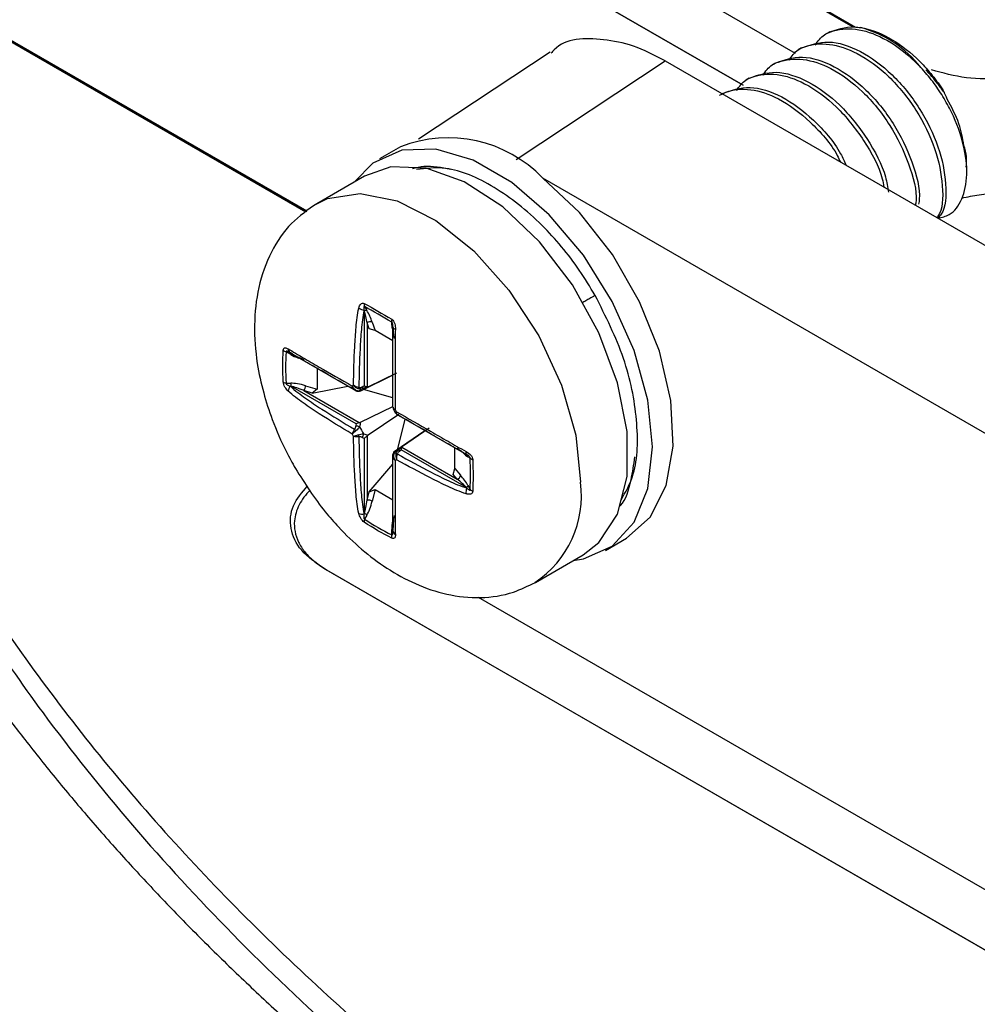
# Model space of a CAD drawing. Units: millimetres. Extents: x -277 to 1008, y -263 to 1191.
# Drawn here: x 824 to 850, y 1103 to 1130 of the extents above; entities that cross this region are included whole.
import ezdxf

# ---------------------------------------------------------------- set-up
doc = ezdxf.new("R2010")
doc.units = ezdxf.units.MM

msp = doc.modelspace()

# ---------------------------------------------------------------- linework, layer by layer
at = {"color": 7, "linetype": 'Continuous', "lineweight": 25}
for p, q in [((846.635, 1129.588), (833.129, 1137.385)), ((833.848, 1137.013), (846.695, 1129.596)), ((832.705, 1136.028), (845.069, 1128.89)), ((843.664, 1128.026), (831.986, 1134.768)), ((831.986, 1134.766), (843.663, 1128.025)), ((831.864, 1124.596), (822.732, 1129.868)), ((831.898, 1124.623), (823.36, 1129.552)), ((823.451, 1129.495), (831.895, 1124.621)), ((845.999, 1129.469), (845.857, 1129.388)), ((845.238, 1129.03), (845.15, 1128.979)), ((838.461, 1128.916), (834.906, 1126.567)), ((841.563, 1128.683), (884.488, 1103.903)), ((844.531, 1128.622), (844.443, 1128.571)), ((843.824, 1128.214), (843.736, 1128.163)), ((843.117, 1127.806), (843.1, 1127.796)), ((834.419, 1126.364), (833.853, 1126.037)), ((833.447, 1125.572), (832.159, 1124.828)), ((879.306, 1101.825), (838.26, 1125.52)), ((833.446, 1121.938), (833.439, 1121.95)), ((833.446, 1119.904), (833.446, 1121.938)), ((833.451, 1122.052), (833.513, 1121.945)), ((833.516, 1121.61), (833.516, 1119.882)), ((833.573, 1121.448), (833.516, 1121.61)), ((833.654, 1121.633), (833.733, 1121.407)), ((834.182, 1121.558), (834.182, 1121.629)), ((833.733, 1121.407), (833.573, 1121.448)), ((834.215, 1121.129), (833.733, 1121.407)), ((831.457, 1120.757), (831.333, 1120.829)), ((831.448, 1120.801), (831.462, 1120.792)), ((831.462, 1120.792), (833.224, 1119.775)), ((832.169, 1120.384), (832.169, 1119.827)), ((833.544, 1119.89), (834.323, 1120.264)), ((831.333, 1119.984), (831.457, 1119.984)), ((834.215, 1120.199), (833.341, 1119.773)), ((831.462, 1119.904), (831.448, 1119.904)), ((833.224, 1118.887), (831.462, 1119.904)), ((831.811, 1119.784), (833.307, 1118.92)), ((832.035, 1119.719), (831.811, 1119.784)), ((831.856, 1119.917), (832.169, 1119.827)), ((832.035, 1119.719), (832.999, 1119.905)), ((832.169, 1119.827), (832.035, 1119.719)), ((833.393, 1119.83), (833.411, 1119.841)), ((834.215, 1119.585), (833.423, 1119.813)), ((833.341, 1118.932), (834.211, 1119.356)), ((834.375, 1119.143), (833.544, 1118.581)), ((834.23, 1119.276), (834.287, 1119.177)), ((834.348, 1118.212), (834.547, 1119.012)), ((834.437, 1119.075), (836.199, 1118.058)), ((834.272, 1118.161), (835.078, 1118.705)), ((835.188, 1118.766), (834.475, 1118.278)), ((833.446, 1116.468), (833.446, 1118.502)), ((833.516, 1118.557), (833.516, 1116.83)), ((834.366, 1118.188), (834.347, 1118.177)), ((836.199, 1117.169), (834.437, 1118.186)), ((834.454, 1118.258), (835.95, 1117.394)), ((835.883, 1117.683), (835.883, 1118.24)), ((834.215, 1118.046), (834.215, 1118.058)), ((836.199, 1118.058), (836.206, 1118.054)), ((836.3, 1117.961), (836.238, 1117.997)), ((833.573, 1117.056), (834.215, 1117.798)), ((835.838, 1117.524), (835.883, 1117.683)), ((835.883, 1117.683), (836.04, 1117.502)), ((835.95, 1117.394), (835.838, 1117.524)), ((833.516, 1116.83), (833.573, 1117.056)), ((833.573, 1117.056), (833.733, 1117.119)), ((833.733, 1117.119), (833.654, 1116.802)), ((833.733, 1117.119), (834.215, 1116.84)), ((836.206, 1117.157), (836.199, 1117.169)), ((836.238, 1117.224), (836.3, 1117.117)), ((833.439, 1116.456), (833.446, 1116.468)), ((833.513, 1116.423), (833.451, 1116.316)), ((834.182, 1115.894), (834.182, 1116.036)), ((839.953, 1115.471), (840.518, 1115.798)), ((838.058, 1114.609), (839.347, 1115.353)), ((882.345, 1086.123), (832.354, 1114.983)), ((832.426, 1114.945), (832.354, 1114.983)), ((832.426, 1114.945), (882.417, 1086.086)), ((856.38, 1102.744), (836.526, 1114.205))]:
    msp.add_line(p, q, dxfattribs=at)
at = {"color": 8, "linetype": 'Continuous', "lineweight": 25}
msp.add_line((837.536, 1126.022), (841.563, 1128.683), dxfattribs=at)
at = {"color": 7, "linetype": 'Continuous', "lineweight": 25, "flags": 128}
for points in [[(839.078, 1115.197), (839.353, 1115.241), (840.131, 1115.588), (840.722, 1116.235), (841.091, 1117.145), (841.216, 1118.264), (841.091, 1119.529), (840.722, 1120.864), (840.131, 1122.193), (839.353, 1123.439), (838.432, 1124.529), (837.423, 1125.399), (836.383, 1125.999), (835.373, 1126.295), (834.453, 1126.268), (833.674, 1125.921), (833.178, 1125.417)], [(839.347, 1115.353), (839.772, 1115.682), (840.276, 1116.449), (840.536, 1117.469), (840.536, 1118.677), (840.276, 1119.996), (839.772, 1121.345), (839.056, 1122.639), (838.173, 1123.796), (837.179, 1124.743), (836.135, 1125.422), (835.108, 1125.788), (834.161, 1125.82), (833.447, 1125.572)], [(840.518, 1115.798), (840.519, 1115.798), (841.159, 1116.372), (841.586, 1117.219), (841.774, 1118.289), (841.712, 1119.521), (841.405, 1120.844), (840.87, 1122.18), (840.138, 1123.453), (839.251, 1124.588), (838.26, 1125.52)], [(833.386, 1119.881), (833.392, 1119.872), (833.398, 1119.864), (833.403, 1119.857), (833.408, 1119.852), (833.413, 1119.848), (833.418, 1119.846), (833.422, 1119.845), (833.425, 1119.846)], [(834.377, 1118.196), (834.375, 1118.194), (834.373, 1118.191), (834.373, 1118.186), (834.374, 1118.18), (834.376, 1118.173), (834.379, 1118.164), (834.383, 1118.155), (834.388, 1118.146)]]:
    msp.add_lwpolyline(points, dxfattribs=at)
at = {"color": 8, "linetype": 'Continuous', "lineweight": 25, "flags": 128}
msp.add_lwpolyline([(832.159, 1124.828), (832.449, 1124.966), (833.332, 1125.103), (834.327, 1124.902), (835.37, 1124.375), (836.397, 1123.556), (837.344, 1122.495), (838.149, 1121.261), (838.764, 1119.929), (839.149, 1118.584), (839.28, 1117.31)], dxfattribs=at)
at = {"color": 7, "linetype": 'Continuous', "lineweight": 25}
for centre, radius, start, end in [((846.023, 1126.601), 3.089, 37.9879, 74.6905), ((835.705, 1123.052), 3.553, 44.0069, 111.2185), ((833.615, 1122.111), 0.175, 171.6764, 199.7727), ((833.491, 1122.265), 0.319, 232.0336, 260.5964), ((833.489, 1121.841), 0.106, 77.4006, 114.3348), ((833.602, 1121.523), 0.122, 64.952, 134.6506), ((834.345, 1121.67), 0.167, 166.3902, 193.9573), ((834.133, 1121.492), 0.0827, 0.9861, 53.0389), ((834.293, 1121.524), 0.0804, 195.8214, 261.1747), ((831.397, 1121.03), 0.211, 227.9341, 252.3799), ((831.52, 1120.914), 0.134, 181.0097, 237.3502), ((831.422, 1120.781), 0.0418, 326.2141, 16.2776), ((831.373, 1120.176), 0.196, 233.1548, 258.263), ((831.283, 1119.932), 0.182, 350.9783, 16.6656), ((831.632, 1119.737), 0.248, 137.7495, 171.6172), ((831.626, 1119.92), 0.23, 323.6644, 359.3261), ((833.327, 1119.584), 0.387, 116.7232, 123.2876), ((833.2, 1119.841), 0.0452, 242.5938, 291.1424), ((833.263, 1119.867), 0.0986, 240.1369, 301.3098), ((833.159, 1119.917), 0.145, 325.375, 340.2005), ((832.554, 1118.244), 2.01, 28.9054, 31.0946), ((834.875, 1119.583), 2.01, 208.9054, 211.0946), ((833.553, 1119.038), 0.479, 218.6625, 225.3068), ((833.218, 1118.464), 0.359, 74.4766, 90.6674), ((834.801, 1119.541), 1.657, 206.1673, 213.8327), ((833.077, 1118.708), 0.36, 329.336, 345.5204), ((833.741, 1118.712), 0.479, 194.6933, 201.3384), ((834.314, 1118.046), 0.0986, 118.6911, 179.864), ((836.264, 1118.11), 0.0804, 158.8336, 224.1778), ((834.261, 1118.005), 0.0452, 128.8658, 177.4133), ((834.101, 1118.244), 0.387, 296.7232, 303.2876), ((834.306, 1117.931), 0.145, 79.8019, 94.6376), ((836.156, 1117.987), 0.0827, 6.9626, 59.012), ((836.416, 1118.082), 0.167, 226.0458, 253.6131), ((835.918, 1117.512), 0.122, 285.3471, 355.0524), ((836.505, 1117.045), 0.319, 159.4033, 187.9686), ((836.137, 1117.255), 0.106, 305.6673, 342.6066), ((836.434, 1117.23), 0.175, 220.2291, 248.3263), ((833.542, 1116.602), 0.23, 60.6779, 96.3304), ((833.386, 1116.698), 0.248, 248.3877, 282.2518), ((833.637, 1116.255), 0.196, 161.7398, 186.8486), ((833.381, 1116.298), 0.182, 43.3358, 69.021), ((834.185, 1115.995), 0.0418, 43.7351, 93.7928), ((834.35, 1116.013), 0.134, 182.6471, 238.9931), ((834.389, 1115.848), 0.211, 167.6222, 192.0683)]:
    msp.add_arc(centre, radius, start, end, dxfattribs=at)
at = {"color": 8, "linetype": 'Continuous', "lineweight": 25}
for centre, radius, start, end in [((833.527, 1119.541), 0.322, 115.0453, 131.4529), ((834.164, 1118.438), 0.322, 288.5577, 304.9499), ((836.466, 1116.957), 2.836, 303.8525, 7.1441)]:
    msp.add_arc(centre, radius, start, end, dxfattribs=at)
at = {"color": 7, "linetype": 'Continuous', "lineweight": 25}
for centre, major_axis, ratio, start_param, end_param in [((833.446, 1121.65), (-0.078, 0.449), 0.138351, 4.597229, 5.382627), ((833.513, 1121.715), (-0.176, 0.413), 0.228093, 4.416905, 5.202303), ((834.382, 1121.213), (-0.176, 0.413), 0.228093, 0.489914, 0.931606), ((834.315, 1121.148), (-0.078, 0.449), 0.138351, 0.670238, 1.455636), ((831.856, 1120.758), (0.562, -0.175), 0.265667, 4.009639, 4.451552), ((831.811, 1120.706), (0.493, -0.208), 0.141015, 3.98638, 4.771779), ((831.856, 1119.754), (0.562, -0.175), 0.265667, 1.653445, 2.438843), ((831.811, 1119.702), (0.493, -0.208), 0.141015, 1.630186, 2.415584), ((834.215, 1119.203), (1.017, -0.587), 0.00007, 3.314681, 3.364543), ((834.215, 1119.203), (1.439, 0), 0.575968, 2.13451, 2.184373), ((834.215, 1119.202), (0.72, 1.247), 0.575921, 2.134551, 2.184413), ((834.215, 1119.203), (1.017, -0.587), 0.00007, 1.350378, 1.400241), ((834.215, 1119.203), (1.439, 0), 0.575968, 4.098813, 4.148675), ((834.215, 1119.202), (0.72, 1.247), 0.575921, 4.098853, 4.148716), ((835.95, 1118.317), (0.35, -0.292), 0.138376, 4.827572, 5.61297), ((836.04, 1118.343), (-0.269, 0.359), 0.228129, 2.069471, 2.651751), ((835.95, 1117.313), (0.35, -0.292), 0.138376, 0.900581, 1.68598), ((836.04, 1117.338), (-0.269, 0.359), 0.228129, 4.222547, 5.007945), ((833.446, 1116.871), (0.066, 0.53), 0.140996, 3.86761, 4.653008), ((833.513, 1116.884), (0.129, 0.575), 0.265637, 3.844357, 4.629755), ((834.382, 1116.381), (0.129, 0.575), 0.265637, 1.831869, 2.273561), ((834.315, 1116.369), (0.066, 0.53), 0.140996, 1.511416, 2.296814)]:
    msp.add_ellipse(centre, major_axis=major_axis, ratio=ratio, start_param=start_param, end_param=end_param, dxfattribs=at)
for points, knots in [([(816.639, 1131.514), (816.859, 1129.705), (817.213, 1127.919), (818.182, 1124.39), (818.796, 1122.647), (820.284, 1119.203), (821.157, 1117.504), (822.662, 1114.986), (823.196, 1114.152), (824.332, 1112.496), (824.934, 1111.672), (826.827, 1109.237), (828.203, 1107.661), (831.18, 1104.601), (832.78, 1103.116), (836.204, 1100.239), (838.027, 1098.846), (840.932, 1096.826), (841.928, 1096.165), (843.979, 1094.865), (845.03, 1094.23), (848.239, 1092.377), (850.462, 1091.208), (855.069, 1088.999), (857.453, 1087.959), (862.385, 1086.009), (864.932, 1085.098), (868.22, 1084.043), (868.883, 1083.837), (870.219, 1083.431), (870.892, 1083.233), (872.919, 1082.652), (874.281, 1082.285), (878.398, 1081.243), (881.186, 1080.626), (886.843, 1079.543), (889.713, 1079.078), (895.538, 1078.302), (898.491, 1077.99), (902.987, 1077.642), (904.495, 1077.545), (907.515, 1077.393), (909.028, 1077.338), (910.546, 1077.303)], [0, 0, 0, 0, 0.0625, 0.0625, 0.125, 0.125, 0.1875, 0.1875, 0.21875, 0.21875, 0.25, 0.25, 0.3125, 0.3125, 0.375, 0.375, 0.4375, 0.4375, 0.46875, 0.46875, 0.5, 0.5, 0.5625, 0.5625, 0.625, 0.625, 0.6875, 0.6875, 0.703125, 0.703125, 0.71875, 0.71875, 0.75, 0.75, 0.8125, 0.8125, 0.875, 0.875, 0.9375, 0.9375, 0.96875, 0.96875, 1, 1, 1, 1]), ([(815.269, 1131.231), (815.293, 1131.041), (815.341, 1130.662), (815.424, 1130.094), (815.515, 1129.528), (815.614, 1128.964), (815.723, 1128.401), (815.84, 1127.841), (815.965, 1127.282), (816.099, 1126.725), (816.241, 1126.171), (816.391, 1125.619), (816.549, 1125.069), (816.716, 1124.521), (816.89, 1123.976), (817.073, 1123.433), (817.263, 1122.893), (817.461, 1122.355), (817.667, 1121.82), (817.88, 1121.288), (818.1, 1120.758), (818.328, 1120.232), (818.564, 1119.708), (818.806, 1119.187), (819.056, 1118.669), (819.312, 1118.154), (819.576, 1117.643), (819.846, 1117.134), (820.123, 1116.629), (820.406, 1116.127), (820.696, 1115.628), (820.993, 1115.132), (821.295, 1114.64), (821.604, 1114.151), (821.918, 1113.666), (822.239, 1113.184), (822.565, 1112.706), (822.897, 1112.231), (823.235, 1111.76), (823.578, 1111.292), (823.926, 1110.828), (824.445, 1110.154), (825.148, 1109.273), (826.056, 1108.192), (827.002, 1107.124), (827.983, 1106.068), (828.998, 1105.025), (830.049, 1103.997), (831.132, 1102.984), (832.249, 1101.985), (833.397, 1101.002), (834.577, 1100.036), (835.786, 1099.086), (837.025, 1098.153), (838.293, 1097.238), (839.588, 1096.341), (840.909, 1095.462), (842.256, 1094.603), (843.626, 1093.761), (844.561, 1093.215), (845.028, 1092.942)], [0, 0, 0, 0, 0.013111, 0.0262, 0.039265, 0.052305, 0.06532, 0.07831, 0.091273, 0.104209, 0.117117, 0.129997, 0.142847, 0.155667, 0.168457, 0.181215, 0.193942, 0.206636, 0.219296, 0.231923, 0.244516, 0.257073, 0.269595, 0.28208, 0.294529, 0.306941, 0.319314, 0.331649, 0.343945, 0.356201, 0.368417, 0.380592, 0.392727, 0.404819, 0.41687, 0.428877, 0.440842, 0.452763, 0.46464, 0.476473, 0.488261, 0.500003, 0.528078, 0.556148, 0.584206, 0.612247, 0.640266, 0.668257, 0.696214, 0.724133, 0.752006, 0.77983, 0.807599, 0.835307, 0.86295, 0.890521, 0.918017, 0.945432, 0.972761, 1, 1, 1, 1]), ([(845.605, 1129.11), (845.681, 1129.215), (845.797, 1129.375), (846.164, 1129.531), (846.683, 1129.593), (847.483, 1129.324), (848.09, 1128.881), (848.406, 1128.555), (848.458, 1128.502)], [0, 0, 0, 0, 0.135152, 0.205641, 0.44223, 0.676737, 0.946953, 1, 1, 1, 1]), ([(845.946, 1129.438), (846.177, 1129.526), (846.454, 1129.631), (846.785, 1129.587), (846.839, 1129.58)], [0, 0, 0, 0, 0.835875, 1, 1, 1, 1]), ([(846.839, 1129.58), (847.083, 1129.541), (847.34, 1129.448), (847.845, 1129.167), (848.101, 1128.978), (848.46, 1128.639), (848.577, 1128.515), (848.797, 1128.257), (848.9, 1128.122), (849.02, 1127.945), (849.043, 1127.909), (849.07, 1127.865), (849.076, 1127.856), (849.085, 1127.84), (849.091, 1127.83), (849.09, 1127.828), (849.083, 1127.837), (849.072, 1127.852), (849.067, 1127.86), (849.038, 1127.9), (849.013, 1127.934), (848.964, 1128), (848.939, 1128.034), (848.813, 1128.198), (848.705, 1128.323), (848.593, 1128.439)], [0, 0, 0, 0, 0.25, 0.25, 0.5, 0.5, 0.625, 0.625, 0.75, 0.75, 0.78125, 0.78125, 0.789062, 0.789062, 0.796875, 0.796875, 0.804687, 0.804687, 0.8125, 0.8125, 0.84375, 0.84375, 0.875, 0.875, 1, 1, 1, 1]), ([(841.563, 1128.683), (841.273, 1128.832), (840.7, 1129.125), (839.658, 1129.312), (838.831, 1129.301), (838.51, 1128.92), (838.483, 1128.888)], [0, 0, 0, 0, 0.249937, 0.4932634, 0.9580216, 1, 1, 1, 1]), ([(844.898, 1128.702), (844.974, 1128.807), (845.09, 1128.967), (845.457, 1129.123), (845.975, 1129.184), (846.777, 1128.916), (847.616, 1128.299), (848.364, 1127.374), (848.887, 1126.303), (849.073, 1125.302), (849.051, 1124.643), (848.899, 1124.466), (848.889, 1124.454)], [0, 0, 0, 0, 0.066005, 0.10043, 0.215974, 0.330501, 0.462468, 0.594434, 0.726401, 0.858367, 0.990334, 1, 1, 1, 1]), ([(845.238, 1129.03), (845.472, 1129.113), (845.939, 1129.279), (846.829, 1128.992), (847.703, 1128.351), (848.453, 1127.424), (848.974, 1126.356), (849.165, 1125.348), (849.128, 1124.662), (848.951, 1124.47), (848.92, 1124.436)], [0, 0, 0, 0, 0.138672, 0.277372, 0.416073, 0.554773, 0.693473, 0.832174, 0.970874, 1, 1, 1, 1]), ([(844.191, 1128.294), (844.267, 1128.399), (844.383, 1128.558), (844.75, 1128.714), (845.268, 1128.776), (846.07, 1128.508), (846.907, 1127.892), (847.664, 1126.96), (848.155, 1125.916), (848.371, 1125.131), (848.319, 1124.824), (848.313, 1124.786)], [0, 0, 0, 0, 0.075271, 0.114528, 0.246293, 0.376898, 0.527391, 0.677883, 0.828376, 0.978868, 1, 1, 1, 1]), ([(844.531, 1128.622), (844.765, 1128.705), (845.232, 1128.871), (846.123, 1128.583), (846.995, 1127.944), (847.752, 1127.011), (848.244, 1125.966), (848.459, 1125.173), (848.406, 1124.86), (848.398, 1124.814)], [0, 0, 0, 0, 0.1620787, 0.3241905, 0.4863023, 0.6484141, 0.810526, 0.9726378, 1, 1, 1, 1]), ([(848.92, 1124.436), (849.027, 1124.46), (849.308, 1124.525), (849.594, 1124.933), (849.736, 1125.586), (849.642, 1126.413), (849.372, 1127.152), (849.059, 1127.722), (848.783, 1128.134), (848.567, 1128.378), (848.458, 1128.502)], [0, 0, 0, 0, 0.096902, 0.255952, 0.419216, 0.582891, 0.749492, 0.831936, 0.914764, 1, 1, 1, 1]), ([(852.181, 1128.631), (852.014, 1128.548), (851.583, 1128.334), (850.699, 1128.188), (849.666, 1128.185), (849.052, 1128.355), (848.744, 1128.44)], [0, 0, 0, 0, 0.173114, 0.446476, 0.722146, 1, 1, 1, 1]), ([(843.484, 1127.885), (843.56, 1127.99), (843.675, 1128.15), (844.043, 1128.306), (844.561, 1128.368), (845.361, 1128.1), (846.206, 1127.481), (846.935, 1126.56), (847.375, 1125.757), (847.448, 1125.351), (847.462, 1125.278)], [0, 0, 0, 0, 0.0873825, 0.1329574, 0.2859247, 0.4375457, 0.6122543, 0.7869629, 0.9616714, 1, 1, 1, 1]), ([(843.824, 1128.214), (844.058, 1128.297), (844.525, 1128.462), (845.414, 1128.176), (846.292, 1127.534), (847.028, 1126.61), (847.488, 1125.742), (847.566, 1125.274), (847.589, 1125.137)], [0, 0, 0, 0, 0.184817, 0.369673, 0.554528, 0.739383, 0.924238, 1, 1, 1, 1]), ([(843.029, 1127.755), (843.085, 1127.783), (843.329, 1127.909), (843.856, 1127.955), (844.658, 1127.694), (845.479, 1127.07), (846.072, 1126.416), (846.261, 1126.012), (846.288, 1125.955)], [0, 0, 0, 0, 0.062541, 0.272619, 0.480848, 0.720785, 0.960721, 1, 1, 1, 1]), ([(843.117, 1127.806), (843.35, 1127.888), (843.817, 1128.054), (844.711, 1127.768), (845.57, 1127.124), (846.19, 1126.422), (846.397, 1125.969), (846.445, 1125.864)], [0, 0, 0, 0, 0.232472, 0.464991, 0.69751, 0.930029, 1, 1, 1, 1]), ([(849.171, 1127.651), (849.141, 1127.723), (849.067, 1127.897), (848.947, 1128.042), (848.875, 1128.128)], [0, 0, 0, 0, 0.410287, 1, 1, 1, 1]), ([(849.619, 1126.401), (849.585, 1126.597), (849.51, 1127.017), (849.289, 1127.43), (849.171, 1127.651)], [0, 0, 0, 0, 0.464942, 1, 1, 1, 1]), ([(849.681, 1125.813), (849.691, 1125.907), (849.709, 1126.09), (849.649, 1126.299), (849.619, 1126.401)], [0, 0, 0, 0, 0.510984, 1, 1, 1, 1]), ([(817.483, 1126.153), (817.993, 1124.427), (819.013, 1120.972), (821.497, 1115.936), (824.954, 1110.585), (829.722, 1105.039), (835.968, 1099.448), (843.237, 1094.326), (851.471, 1089.757), (860.532, 1085.78), (870.308, 1082.439), (880.702, 1079.82), (891.52, 1077.863), (898.983, 1077.189), (902.697, 1076.854)], [0, 0, 0, 0, 0.068517, 0.137165, 0.205682, 0.293906, 0.382412, 0.470637, 0.558862, 0.64737, 0.735596, 0.823818, 0.912322, 1, 1, 1, 1]), ([(835.776, 1125.754), (835.526, 1125.801), (835.159, 1125.87), (834.844, 1125.794), (834.743, 1125.77)], [0, 0, 0, 0, 0.680045, 1, 1, 1, 1]), ([(839.671, 1122.353), (839.532, 1122.582), (839.113, 1123.271), (838.204, 1124.354), (836.952, 1125.336), (835.743, 1125.863), (835.107, 1125.78), (834.849, 1125.747)], [0, 0, 0, 0, 0.108129, 0.326139, 0.576847, 0.827833, 1, 1, 1, 1]), ([(849.565, 1124.98), (849.718, 1125.013), (850.201, 1125.12), (851.076, 1125.076), (851.927, 1124.891), (852.345, 1124.679), (852.504, 1124.598)], [0, 0, 0, 0, 0.151243, 0.477332, 0.800633, 1, 1, 1, 1]), ([(832.159, 1124.828), (831.921, 1124.663), (831.424, 1124.316), (830.894, 1123.531), (830.56, 1122.588), (830.45, 1121.567), (830.522, 1120.604), (830.706, 1119.748), (830.966, 1118.946), (831.262, 1118.262), (831.5, 1117.833), (831.583, 1117.683)], [0, 0, 0, 0, 0.118967, 0.249612, 0.385398, 0.518489, 0.646871, 0.745004, 0.832809, 0.941722, 1, 1, 1, 1]), ([(840.363, 1116.819), (840.491, 1117.044), (840.814, 1117.611), (840.845, 1118.971), (840.516, 1120.667), (839.955, 1121.788), (839.671, 1122.353)], [0, 0, 0, 0, 0.179115, 0.450987, 0.723294, 1, 1, 1, 1]), ([(833.294, 1122.013), (833.305, 1122.055), (833.321, 1122.094), (833.37, 1122.146), (833.406, 1122.156), (833.442, 1122.136)], [0, 0, 0, 0, 0.5, 0.5, 1, 1, 1, 1]), ([(833.153, 1119.929), (833.158, 1120.277), (833.167, 1120.625), (833.194, 1121.146), (833.205, 1121.319), (833.229, 1121.58), (833.238, 1121.667), (833.26, 1121.84), (833.273, 1121.927), (833.294, 1122.013)], [0, 0, 0, 0, 0.5, 0.5, 0.75, 0.75, 0.875, 0.875, 1, 1, 1, 1]), ([(833.439, 1121.95), (833.416, 1121.865), (833.402, 1121.779), (833.38, 1121.606), (833.371, 1121.519), (833.347, 1121.259), (833.336, 1121.085), (833.309, 1120.564), (833.3, 1120.216), (833.295, 1119.868)], [0, 0, 0, 0, 0.125, 0.125, 0.25, 0.25, 0.5, 0.5, 1, 1, 1, 1]), ([(833.451, 1122.052), (833.449, 1122.053), (833.447, 1122.055), (833.445, 1122.056), (833.443, 1122.057), (833.441, 1122.057), (833.44, 1122.058), (833.438, 1122.058), (833.437, 1122.058), (833.436, 1122.057), (833.434, 1122.057), (833.433, 1122.056), (833.432, 1122.055), (833.43, 1122.053), (833.429, 1122.051), (833.428, 1122.048), (833.426, 1122.039), (833.426, 1122.028), (833.427, 1122.017), (833.429, 1121.996), (833.433, 1121.973), (833.439, 1121.95)], [0, 0, 0, 0, 0.0000080722, 0.0000080722, 0.0000080722, 0.0000144626, 0.0000144626, 0.0000144626, 0.0000208766, 0.0000208766, 0.0000208766, 0.0000289606, 0.0000289606, 0.0000289606, 0.0000429949, 0.0000429949, 0.0000429949, 0.0000864334, 0.0000864334, 0.0000864334, 0.0001732217, 0.0001732217, 0.0001732217, 0.0001732217]), ([(834.182, 1121.709), (834.22, 1121.686), (834.249, 1121.639), (834.278, 1121.541), (834.281, 1121.491), (834.28, 1121.444)], [0, 0, 0, 0, 0.5, 0.5, 1, 1, 1, 1]), ([(834.215, 1121.502), (834.215, 1121.515), (834.215, 1121.528), (834.214, 1121.542), (834.214, 1121.55), (834.213, 1121.559), (834.212, 1121.567), (834.21, 1121.576), (834.209, 1121.584), (834.207, 1121.593), (834.206, 1121.597), (834.204, 1121.6), (834.203, 1121.604), (834.202, 1121.608), (834.2, 1121.612), (834.198, 1121.615), (834.197, 1121.617), (834.195, 1121.619), (834.194, 1121.621), (834.193, 1121.623), (834.191, 1121.624), (834.19, 1121.625), (834.188, 1121.626), (834.187, 1121.627), (834.186, 1121.628), (834.185, 1121.629), (834.184, 1121.629), (834.182, 1121.629)], [0, 0, 0, 0, 0.0000559846, 0.0000559846, 0.0000559846, 0.0000899509, 0.0000899509, 0.0000899509, 0.0001215591, 0.0001215591, 0.0001215591, 0.0001341691, 0.0001341691, 0.0001341691, 0.0001469824, 0.0001469824, 0.0001469824, 0.00015357, 0.00015357, 0.00015357, 0.0001602211, 0.0001602211, 0.0001602211, 0.0001662854, 0.0001662854, 0.0001662854, 0.000171775, 0.000171775, 0.000171775, 0.000171775]), ([(834.215, 1119.337), (834.215, 1119.688), (834.215, 1120.041), (834.215, 1120.577), (834.215, 1120.757), (834.215, 1121.031), (834.215, 1121.123), (834.215, 1121.309), (834.215, 1121.403), (834.215, 1121.502)], [0, 0, 0, 0, 0.5, 0.5, 0.75, 0.75, 0.875, 0.875, 1, 1, 1, 1]), ([(834.28, 1121.444), (834.279, 1121.346), (834.277, 1121.253), (834.277, 1121.067), (834.276, 1120.975), (834.276, 1120.701), (834.276, 1120.521), (834.275, 1119.985), (834.275, 1119.632), (834.275, 1119.282)], [0, 0, 0, 0, 0.125, 0.125, 0.25, 0.25, 0.5, 0.5, 1, 1, 1, 1]), ([(831.255, 1120.873), (831.258, 1120.915), (831.277, 1120.937), (831.327, 1120.942), (831.356, 1120.929), (831.386, 1120.911)], [0, 0, 0, 0, 0.5, 0.5, 1, 1, 1, 1]), ([(831.448, 1120.801), (831.433, 1120.809), (831.419, 1120.817), (831.404, 1120.825), (831.395, 1120.829), (831.386, 1120.833), (831.377, 1120.837), (831.369, 1120.84), (831.361, 1120.843), (831.353, 1120.845), (831.35, 1120.846), (831.347, 1120.846), (831.344, 1120.846), (831.341, 1120.847), (831.338, 1120.846), (831.336, 1120.845), (831.335, 1120.844), (831.334, 1120.844), (831.333, 1120.842), (831.332, 1120.841), (831.332, 1120.84), (831.331, 1120.838), (831.331, 1120.837), (831.331, 1120.835), (831.332, 1120.833), (831.332, 1120.832), (831.333, 1120.83), (831.333, 1120.829)], [0, 0, 0, 0, 0.0000559846, 0.0000559846, 0.0000559846, 0.0000899509, 0.0000899509, 0.0000899509, 0.0001215591, 0.0001215591, 0.0001215591, 0.0001341691, 0.0001341691, 0.0001341691, 0.0001469824, 0.0001469824, 0.0001469824, 0.00015357, 0.00015357, 0.00015357, 0.0001602211, 0.0001602211, 0.0001602211, 0.0001662854, 0.0001662854, 0.0001662854, 0.000171775, 0.000171775, 0.000171775, 0.000171775]), ([(831.386, 1120.911), (831.448, 1120.874), (831.516, 1120.833), (831.655, 1120.752), (831.725, 1120.711), (831.938, 1120.588), (832.083, 1120.504), (832.52, 1120.251), (832.816, 1120.08), (833.115, 1119.907)], [0, 0, 0, 0, 0.125, 0.125, 0.25, 0.25, 0.5, 0.5, 1, 1, 1, 1]), ([(833.179, 1119.801), (832.881, 1119.974), (832.584, 1120.145), (832.146, 1120.398), (832.001, 1120.481), (831.788, 1120.605), (831.717, 1120.645), (831.578, 1120.725), (831.51, 1120.765), (831.448, 1120.801)], [0, 0, 0, 0, 0.5, 0.5, 0.75, 0.75, 0.875, 0.875, 1, 1, 1, 1]), ([(831.386, 1119.773), (831.356, 1119.802), (831.327, 1119.837), (831.277, 1119.923), (831.258, 1119.976), (831.255, 1120.019)], [0, 0, 0, 0, 0.5, 0.5, 1, 1, 1, 1]), ([(831.333, 1119.984), (831.332, 1119.982), (831.332, 1119.98), (831.332, 1119.978), (831.331, 1119.976), (831.331, 1119.974), (831.332, 1119.972), (831.332, 1119.97), (831.333, 1119.968), (831.334, 1119.966), (831.335, 1119.964), (831.336, 1119.961), (831.338, 1119.959), (831.341, 1119.956), (831.344, 1119.952), (831.348, 1119.95), (831.358, 1119.941), (831.369, 1119.935), (831.38, 1119.929), (831.403, 1119.918), (831.425, 1119.91), (831.448, 1119.904)], [0, 0, 0, 0, 0.0000080722, 0.0000080722, 0.0000080722, 0.0000144626, 0.0000144626, 0.0000144626, 0.0000208766, 0.0000208766, 0.0000208766, 0.0000289606, 0.0000289606, 0.0000289606, 0.0000429949, 0.0000429949, 0.0000429949, 0.0000864334, 0.0000864334, 0.0000864334, 0.0001732217, 0.0001732217, 0.0001732217, 0.0001732217]), ([(833.115, 1118.612), (832.816, 1118.79), (832.52, 1118.971), (832.083, 1119.255), (831.938, 1119.351), (831.725, 1119.502), (831.655, 1119.553), (831.516, 1119.658), (831.448, 1119.712), (831.386, 1119.773)], [0, 0, 0, 0, 0.5, 0.5, 0.75, 0.75, 0.875, 0.875, 1, 1, 1, 1]), ([(831.448, 1119.904), (831.51, 1119.841), (831.578, 1119.786), (831.717, 1119.68), (831.788, 1119.629), (832.001, 1119.479), (832.146, 1119.382), (832.584, 1119.098), (832.881, 1118.917), (833.179, 1118.739)], [0, 0, 0, 0, 0.125, 0.125, 0.25, 0.25, 0.5, 0.5, 1, 1, 1, 1]), ([(833.214, 1119.781), (833.213, 1119.782), (833.212, 1119.782), (833.211, 1119.783), (833.208, 1119.784), (833.204, 1119.787), (833.197, 1119.791), (833.192, 1119.793), (833.187, 1119.797), (833.179, 1119.801)], [0, 0, 0, 0, 0.00001656935, 0.00001656935, 0.00001656935, 0.0000626972, 0.0000626972, 0.0000626972, 0.00009432021, 0.00009432021, 0.00009432021, 0.00009432021]), ([(833.307, 1119.761), (833.293, 1119.759), (833.28, 1119.758), (833.267, 1119.76), (833.252, 1119.763), (833.238, 1119.767), (833.225, 1119.774), (833.225, 1119.775), (833.224, 1119.775), (833.224, 1119.775)], [0, 0, 0, 0, 0.00004221244, 0.00004221244, 0.00004221244, 0.00008891386, 0.00008891386, 0.00008891386, 0.00009100667, 0.00009100667, 0.00009100667, 0.00009100667]), ([(833.295, 1119.868), (833.305, 1119.865), (833.316, 1119.865), (833.327, 1119.866), (833.342, 1119.867), (833.357, 1119.87), (833.371, 1119.875), (833.376, 1119.877), (833.381, 1119.879), (833.386, 1119.881)], [0, 0, 0, 0, 0.00003129462, 0.00003129462, 0.00003129462, 0.00007694343, 0.00007694343, 0.00007694343, 0.00009334071, 0.00009334071, 0.00009334071, 0.00009334071]), ([(833.516, 1119.882), (833.509, 1119.882), (833.5, 1119.883), (833.491, 1119.886), (833.481, 1119.888), (833.469, 1119.892), (833.458, 1119.898), (833.454, 1119.899), (833.451, 1119.901), (833.447, 1119.903), (833.447, 1119.903), (833.446, 1119.903), (833.446, 1119.904)], [0, 0, 0, 0, 0.00003541255, 0.00003541255, 0.00003541255, 0.0000763962, 0.0000763962, 0.0000763962, 0.00008898325, 0.00008898325, 0.00008898325, 0.00009107606, 0.00009107606, 0.00009107606, 0.00009107606]), ([(834.217, 1119.336), (834.217, 1119.328), (834.216, 1119.308), (834.226, 1119.291), (834.233, 1119.28)], [0, 0, 0, 0, 0.385859, 1, 1, 1, 1]), ([(834.29, 1119.179), (834.297, 1119.169), (834.307, 1119.151), (834.325, 1119.142), (834.332, 1119.138)], [0, 0, 0, 0, 0.604085, 1, 1, 1, 1]), ([(834.314, 1119.215), (834.617, 1119.04), (834.923, 1118.864), (835.387, 1118.596), (835.543, 1118.506), (835.781, 1118.37), (835.86, 1118.324), (836.021, 1118.232), (836.103, 1118.186), (836.189, 1118.139)], [0, 0, 0, 0, 0.5, 0.5, 0.75, 0.75, 0.875, 0.875, 1, 1, 1, 1]), ([(833.307, 1118.92), (833.293, 1118.918), (833.28, 1118.913), (833.267, 1118.908), (833.252, 1118.902), (833.238, 1118.895), (833.225, 1118.888), (833.225, 1118.887), (833.224, 1118.887), (833.224, 1118.887)], [0, 0, 0, 0, 0.00004221244, 0.00004221244, 0.00004221244, 0.00008891386, 0.00008891386, 0.00008891386, 0.00009100667, 0.00009100667, 0.00009100667, 0.00009100667]), ([(836.206, 1118.054), (836.121, 1118.103), (836.039, 1118.15), (835.878, 1118.243), (835.799, 1118.289), (835.561, 1118.426), (835.405, 1118.516), (834.941, 1118.784), (834.635, 1118.961), (834.332, 1119.136)], [0, 0, 0, 0, 0.125, 0.125, 0.25, 0.25, 0.5, 0.5, 1, 1, 1, 1]), ([(834.332, 1119.136), (834.334, 1119.134), (834.339, 1119.132), (834.345, 1119.128), (834.353, 1119.123), (834.364, 1119.117), (834.375, 1119.111), (834.379, 1119.108), (834.383, 1119.106), (834.388, 1119.104)], [0, 0, 0, 0, 0.00003129462, 0.00003129462, 0.00003129462, 0.00007694343, 0.00007694343, 0.00007694343, 0.00009334071, 0.00009334071, 0.00009334071, 0.00009334071]), ([(833.179, 1118.739), (833.187, 1118.746), (833.192, 1118.755), (833.197, 1118.765), (833.204, 1118.778), (833.208, 1118.793), (833.211, 1118.808), (833.212, 1118.813), (833.213, 1118.818), (833.214, 1118.823)], [0, 0, 0, 0, 0.00003129462, 0.00003129462, 0.00003129462, 0.00007694343, 0.00007694343, 0.00007694343, 0.00009334071, 0.00009334071, 0.00009334071, 0.00009334071]), ([(833.294, 1116.468), (833.273, 1116.552), (833.26, 1116.637), (833.238, 1116.81), (833.229, 1116.896), (833.205, 1117.156), (833.194, 1117.33), (833.167, 1117.85), (833.158, 1118.198), (833.153, 1118.545)], [0, 0, 0, 0, 0.125, 0.125, 0.25, 0.25, 0.5, 0.5, 1, 1, 1, 1]), ([(833.386, 1118.525), (833.381, 1118.527), (833.376, 1118.529), (833.371, 1118.531), (833.357, 1118.535), (833.342, 1118.539), (833.327, 1118.54), (833.316, 1118.541), (833.305, 1118.54), (833.295, 1118.538)], [0, 0, 0, 0, 0.00001656935, 0.00001656935, 0.00001656935, 0.0000626972, 0.0000626972, 0.0000626972, 0.00009432021, 0.00009432021, 0.00009432021, 0.00009432021]), ([(833.295, 1118.538), (833.3, 1118.19), (833.309, 1117.842), (833.336, 1117.321), (833.347, 1117.147), (833.371, 1116.887), (833.38, 1116.8), (833.402, 1116.627), (833.416, 1116.541), (833.439, 1116.456)], [0, 0, 0, 0, 0.5, 0.5, 0.75, 0.75, 0.875, 0.875, 1, 1, 1, 1]), ([(833.516, 1118.557), (833.507, 1118.547), (833.497, 1118.537), (833.486, 1118.528), (833.474, 1118.519), (833.46, 1118.51), (833.447, 1118.503), (833.447, 1118.503), (833.446, 1118.502), (833.446, 1118.502)], [0, 0, 0, 0, 0.00004221244, 0.00004221244, 0.00004221244, 0.00008891386, 0.00008891386, 0.00008891386, 0.00009100667, 0.00009100667, 0.00009100667, 0.00009100667]), ([(834.245, 1118.137), (834.237, 1118.128), (834.231, 1118.119), (834.226, 1118.108), (834.221, 1118.097), (834.218, 1118.084), (834.216, 1118.071), (834.216, 1118.068), (834.215, 1118.064), (834.215, 1118.06), (834.215, 1118.059), (834.215, 1118.058), (834.215, 1118.058)], [0, 0, 0, 0, 0.00003541255, 0.00003541255, 0.00003541255, 0.0000763962, 0.0000763962, 0.0000763962, 0.00008898325, 0.00008898325, 0.00008898325, 0.00009107606, 0.00009107606, 0.00009107606, 0.00009107606]), ([(834.388, 1118.146), (834.383, 1118.142), (834.379, 1118.139), (834.375, 1118.135), (834.364, 1118.126), (834.353, 1118.114), (834.345, 1118.102), (834.339, 1118.093), (834.334, 1118.084), (834.332, 1118.074)], [0, 0, 0, 0, 0.00001656935, 0.00001656935, 0.00001656935, 0.0000626972, 0.0000626972, 0.0000626972, 0.00009432021, 0.00009432021, 0.00009432021, 0.00009432021]), ([(834.454, 1118.258), (834.45, 1118.25), (834.446, 1118.24), (834.443, 1118.229), (834.44, 1118.217), (834.438, 1118.203), (834.437, 1118.188), (834.437, 1118.187), (834.437, 1118.187), (834.437, 1118.186)], [0, 0, 0, 0, 0.00004221244, 0.00004221244, 0.00004221244, 0.00008891386, 0.00008891386, 0.00008891386, 0.00009100667, 0.00009100667, 0.00009100667, 0.00009100667]), ([(836.189, 1118.139), (836.23, 1118.116), (836.271, 1118.088), (836.341, 1118.014), (836.368, 1117.965), (836.369, 1117.921)], [0, 0, 0, 0, 0.5, 0.5, 1, 1, 1, 1]), ([(834.215, 1118.007), (834.215, 1118.015), (834.215, 1118.022), (834.215, 1118.027), (834.215, 1118.035), (834.215, 1118.04), (834.215, 1118.043), (834.215, 1118.044), (834.215, 1118.045), (834.215, 1118.046)], [0, 0, 0, 0, 0.00003129462, 0.00003129462, 0.00003129462, 0.00007694343, 0.00007694343, 0.00007694343, 0.00009334071, 0.00009334071, 0.00009334071, 0.00009334071]), ([(834.215, 1116.007), (834.215, 1116.079), (834.215, 1116.158), (834.215, 1116.318), (834.215, 1116.399), (834.215, 1116.646), (834.215, 1116.813), (834.215, 1117.319), (834.215, 1117.662), (834.215, 1118.007)], [0, 0, 0, 0, 0.125, 0.125, 0.25, 0.25, 0.5, 0.5, 1, 1, 1, 1]), ([(834.275, 1117.898), (834.275, 1117.553), (834.275, 1117.211), (834.276, 1116.705), (834.276, 1116.538), (834.276, 1116.292), (834.277, 1116.21), (834.277, 1116.05), (834.279, 1115.971), (834.28, 1115.898)], [0, 0, 0, 0, 0.5, 0.5, 0.75, 0.75, 0.875, 0.875, 1, 1, 1, 1]), ([(836.189, 1117), (836.103, 1117.025), (836.021, 1117.057), (835.86, 1117.125), (835.781, 1117.16), (835.543, 1117.27), (835.387, 1117.347), (834.923, 1117.584), (834.617, 1117.75), (834.314, 1117.92)], [0, 0, 0, 0, 0.125, 0.125, 0.25, 0.25, 0.5, 0.5, 1, 1, 1, 1]), ([(834.332, 1118.074), (834.635, 1117.904), (834.941, 1117.738), (835.405, 1117.5), (835.561, 1117.423), (835.799, 1117.314), (835.878, 1117.278), (836.039, 1117.211), (836.121, 1117.18), (836.206, 1117.157)], [0, 0, 0, 0, 0.5, 0.5, 0.75, 0.75, 0.875, 0.875, 1, 1, 1, 1]), ([(836.3, 1117.961), (836.3, 1117.963), (836.301, 1117.965), (836.301, 1117.967), (836.301, 1117.969), (836.3, 1117.97), (836.3, 1117.972), (836.299, 1117.974), (836.298, 1117.976), (836.298, 1117.978), (836.296, 1117.981), (836.295, 1117.983), (836.294, 1117.985), (836.291, 1117.989), (836.288, 1117.992), (836.285, 1117.996), (836.277, 1118.005), (836.267, 1118.013), (836.259, 1118.02), (836.241, 1118.033), (836.223, 1118.044), (836.206, 1118.054)], [0, 0, 0, 0, 0.0000080722, 0.0000080722, 0.0000080722, 0.0000144626, 0.0000144626, 0.0000144626, 0.0000208766, 0.0000208766, 0.0000208766, 0.0000289606, 0.0000289606, 0.0000289606, 0.0000429949, 0.0000429949, 0.0000429949, 0.0000864334, 0.0000864334, 0.0000864334, 0.0001732217, 0.0001732217, 0.0001732217, 0.0001732217]), ([(840.343, 1116.669), (840.347, 1116.672), (840.504, 1116.841), (840.643, 1117.304), (840.713, 1117.786), (840.743, 1117.994)], [0, 0, 0, 0, 0.012017, 0.574971, 1, 1, 1, 1]), ([(831.583, 1117.683), (831.839, 1117.28), (832.196, 1116.72), (832.818, 1116.013), (833.366, 1115.485), (834.061, 1114.964), (834.828, 1114.543), (835.68, 1114.255), (836.581, 1114.162), (837.398, 1114.283), (837.863, 1114.513), (838.058, 1114.609)], [0, 0, 0, 0, 0.162164, 0.225389, 0.328375, 0.432998, 0.544858, 0.662439, 0.786081, 0.910466, 1, 1, 1, 1]), ([(832.354, 1114.983), (832.132, 1115.139), (831.688, 1115.453), (831.418, 1116.059), (831.459, 1116.676), (831.762, 1117.037), (831.909, 1117.211)], [0, 0, 0, 0, 0.255911, 0.511431, 0.764498, 1, 1, 1, 1]), ([(831.985, 1117.1), (831.985, 1117.099), (831.915, 1117.039), (831.81, 1116.905), (831.678, 1116.702), (831.593, 1116.489), (831.546, 1116.248), (831.559, 1115.981), (831.655, 1115.695), (831.833, 1115.419), (832.086, 1115.162), (832.314, 1115.016), (832.426, 1114.945)], [0, 0, 0, 0, 0.000408, 0.09246, 0.184511, 0.276561, 0.36861, 0.492769, 0.616925, 0.741077, 0.87428, 1, 1, 1, 1]), ([(836.369, 1117.067), (836.368, 1117.026), (836.342, 1117), (836.271, 1116.983), (836.23, 1116.989), (836.189, 1117)], [0, 0, 0, 0, 0.5, 0.5, 1, 1, 1, 1]), ([(836.206, 1117.157), (836.217, 1117.146), (836.229, 1117.136), (836.24, 1117.127), (836.247, 1117.121), (836.254, 1117.116), (836.261, 1117.111), (836.268, 1117.107), (836.274, 1117.103), (836.281, 1117.101), (836.283, 1117.1), (836.286, 1117.099), (836.289, 1117.098), (836.291, 1117.098), (836.294, 1117.098), (836.296, 1117.099), (836.297, 1117.1), (836.298, 1117.101), (836.299, 1117.102), (836.299, 1117.103), (836.3, 1117.105), (836.3, 1117.106), (836.301, 1117.108), (836.301, 1117.11), (836.301, 1117.111), (836.301, 1117.113), (836.3, 1117.115), (836.3, 1117.117)], [0, 0, 0, 0, 0.0000559846, 0.0000559846, 0.0000559846, 0.0000899509, 0.0000899509, 0.0000899509, 0.0001215591, 0.0001215591, 0.0001215591, 0.0001341691, 0.0001341691, 0.0001341691, 0.0001469824, 0.0001469824, 0.0001469824, 0.00015357, 0.00015357, 0.00015357, 0.0001602211, 0.0001602211, 0.0001602211, 0.0001662854, 0.0001662854, 0.0001662854, 0.000171775, 0.000171775, 0.000171775, 0.000171775]), ([(833.442, 1116.231), (833.406, 1116.255), (833.37, 1116.298), (833.321, 1116.384), (833.305, 1116.427), (833.294, 1116.468)], [0, 0, 0, 0, 0.5, 0.5, 1, 1, 1, 1]), ([(833.439, 1116.456), (833.435, 1116.441), (833.432, 1116.426), (833.43, 1116.41), (833.428, 1116.4), (833.427, 1116.391), (833.427, 1116.381), (833.426, 1116.372), (833.426, 1116.362), (833.427, 1116.352), (833.428, 1116.349), (833.428, 1116.345), (833.429, 1116.341), (833.43, 1116.337), (833.432, 1116.333), (833.434, 1116.329), (833.435, 1116.327), (833.436, 1116.325), (833.437, 1116.323), (833.439, 1116.322), (833.44, 1116.32), (833.442, 1116.319), (833.443, 1116.318), (833.445, 1116.317), (833.447, 1116.317), (833.448, 1116.316), (833.449, 1116.316), (833.451, 1116.316)], [0, 0, 0, 0, 0.0000559846, 0.0000559846, 0.0000559846, 0.0000899509, 0.0000899509, 0.0000899509, 0.0001215591, 0.0001215591, 0.0001215591, 0.0001341691, 0.0001341691, 0.0001341691, 0.0001469824, 0.0001469824, 0.0001469824, 0.00015357, 0.00015357, 0.00015357, 0.0001602211, 0.0001602211, 0.0001602211, 0.0001662854, 0.0001662854, 0.0001662854, 0.000171775, 0.000171775, 0.000171775, 0.000171775]), ([(834.182, 1115.894), (834.184, 1115.892), (834.186, 1115.89), (834.187, 1115.889), (834.189, 1115.888), (834.19, 1115.887), (834.192, 1115.887), (834.193, 1115.886), (834.194, 1115.886), (834.196, 1115.887), (834.197, 1115.887), (834.199, 1115.888), (834.2, 1115.889), (834.202, 1115.891), (834.203, 1115.894), (834.205, 1115.897), (834.209, 1115.907), (834.211, 1115.919), (834.212, 1115.931), (834.215, 1115.955), (834.215, 1115.981), (834.215, 1116.007)], [0, 0, 0, 0, 0.0000080722, 0.0000080722, 0.0000080722, 0.0000144626, 0.0000144626, 0.0000144626, 0.0000208766, 0.0000208766, 0.0000208766, 0.0000289606, 0.0000289606, 0.0000289606, 0.0000429949, 0.0000429949, 0.0000429949, 0.0000864334, 0.0000864334, 0.0000864334, 0.0001732217, 0.0001732217, 0.0001732217, 0.0001732217]), ([(834.28, 1115.898), (834.281, 1115.863), (834.278, 1115.832), (834.249, 1115.791), (834.22, 1115.786), (834.182, 1115.804)], [0, 0, 0, 0, 0.5, 0.5, 1, 1, 1, 1])]:
    msp.add_open_spline(points, degree=3, knots=knots, dxfattribs=at)
at = {"color": 8, "linetype": 'Continuous', "lineweight": 25}
for points, knots in [([(839.671, 1122.353), (839.657, 1122.345), (839.627, 1122.327), (839.549, 1122.283), (839.452, 1122.226), (839.365, 1122.176), (839.319, 1122.15), (839.309, 1122.144)], [0, 0, 0, 0, 0.213667, 0.436301, 0.689035, 0.928799, 1, 1, 1, 1]), ([(834.275, 1119.282), (834.275, 1119.282), (834.259, 1119.278), (834.246, 1119.276), (834.235, 1119.277), (834.235, 1119.279), (834.234, 1119.281)], [0, 0, 0, 0, 0.024312, 0.613085, 0.722216, 1, 1, 1, 1]), ([(834.314, 1119.215), (834.313, 1119.215), (834.302, 1119.203), (834.294, 1119.193), (834.289, 1119.183), (834.291, 1119.182), (834.292, 1119.181)], [0, 0, 0, 0, 0.024302, 0.612962, 0.721935, 1, 1, 1, 1])]:
    msp.add_open_spline(points, degree=3, knots=knots, dxfattribs=at)
at = {"color": 7, "linetype": 'Continuous', "lineweight": 25}
for points in [[(833.442, 1122.136), (833.684, 1122.006), (833.931, 1121.864), (834.182, 1121.709)], [(834.182, 1121.629), (833.934, 1121.783), (833.69, 1121.924), (833.451, 1122.052)], [(831.255, 1120.019), (831.238, 1120.308), (831.238, 1120.594), (831.255, 1120.873)], [(831.333, 1120.829), (831.315, 1120.552), (831.315, 1120.271), (831.333, 1119.984)], [(833.216, 1119.799), (833.173, 1119.819), (833.136, 1119.859), (833.115, 1119.907)], [(833.179, 1119.801), (833.146, 1119.82), (833.123, 1119.859), (833.115, 1119.907)], [(833.295, 1119.868), (833.242, 1119.876), (833.19, 1119.898), (833.153, 1119.929)], [(833.278, 1119.835), (833.229, 1119.851), (833.184, 1119.886), (833.153, 1119.929)], [(833.216, 1119.799), (833.258, 1119.78), (833.291, 1119.776), (833.314, 1119.782)], [(833.425, 1119.846), (833.378, 1119.826), (833.325, 1119.819), (833.278, 1119.835)], [(833.341, 1119.773), (833.331, 1119.768), (833.319, 1119.764), (833.307, 1119.761)], [(833.314, 1119.782), (833.322, 1119.78), (833.331, 1119.777), (833.341, 1119.773)], [(833.544, 1119.89), (833.504, 1119.877), (833.464, 1119.862), (833.425, 1119.846)], [(833.516, 1119.882), (833.525, 1119.883), (833.535, 1119.886), (833.544, 1119.89)], [(834.215, 1119.337), (834.215, 1119.313), (834.238, 1119.293), (834.275, 1119.282)], [(834.332, 1119.136), (834.311, 1119.148), (834.305, 1119.177), (834.314, 1119.215)], [(833.307, 1118.92), (833.319, 1118.923), (833.331, 1118.927), (833.341, 1118.932)], [(833.341, 1118.932), (833.331, 1118.892), (833.322, 1118.851), (833.314, 1118.81)], [(833.179, 1118.739), (833.146, 1118.696), (833.123, 1118.649), (833.115, 1118.612)], [(833.216, 1118.698), (833.173, 1118.666), (833.136, 1118.635), (833.115, 1118.612)], [(833.314, 1118.81), (833.291, 1118.769), (833.258, 1118.728), (833.216, 1118.698)], [(833.278, 1118.59), (833.325, 1118.611), (833.378, 1118.62), (833.425, 1118.619)], [(833.425, 1118.619), (833.464, 1118.605), (833.504, 1118.592), (833.544, 1118.581)], [(833.278, 1118.59), (833.229, 1118.569), (833.184, 1118.552), (833.153, 1118.545)], [(833.295, 1118.538), (833.242, 1118.53), (833.19, 1118.533), (833.153, 1118.545)], [(833.544, 1118.581), (833.535, 1118.575), (833.525, 1118.567), (833.516, 1118.557)], [(834.267, 1118.133), (834.25, 1118.116), (834.237, 1118.085), (834.232, 1118.04)], [(834.245, 1118.137), (834.253, 1118.146), (834.263, 1118.154), (834.272, 1118.161)], [(834.272, 1118.161), (834.27, 1118.15), (834.269, 1118.14), (834.267, 1118.133)], [(834.294, 1118.075), (834.304, 1118.124), (834.336, 1118.166), (834.377, 1118.196)], [(834.377, 1118.196), (834.411, 1118.222), (834.443, 1118.249), (834.475, 1118.278)], [(834.475, 1118.278), (834.466, 1118.272), (834.459, 1118.265), (834.454, 1118.258)], [(834.215, 1118.007), (834.215, 1117.968), (834.238, 1117.928), (834.275, 1117.898)], [(834.232, 1118.04), (834.227, 1117.992), (834.244, 1117.94), (834.275, 1117.898)], [(834.294, 1118.075), (834.284, 1118.025), (834.291, 1117.968), (834.314, 1117.92)], [(834.332, 1118.074), (834.311, 1118.023), (834.305, 1117.967), (834.314, 1117.92)], [(836.3, 1117.117), (836.309, 1117.388), (836.309, 1117.669), (836.3, 1117.961)], [(836.369, 1117.921), (836.378, 1117.627), (836.378, 1117.341), (836.369, 1117.067)], [(834.182, 1115.804), (833.931, 1115.929), (833.684, 1116.071), (833.442, 1116.231)], [(833.451, 1116.316), (833.69, 1116.157), (833.934, 1116.016), (834.182, 1115.894)]]:
    msp.add_open_spline(points, degree=3, dxfattribs=at)

doc.saveas('drawing.dxf')
